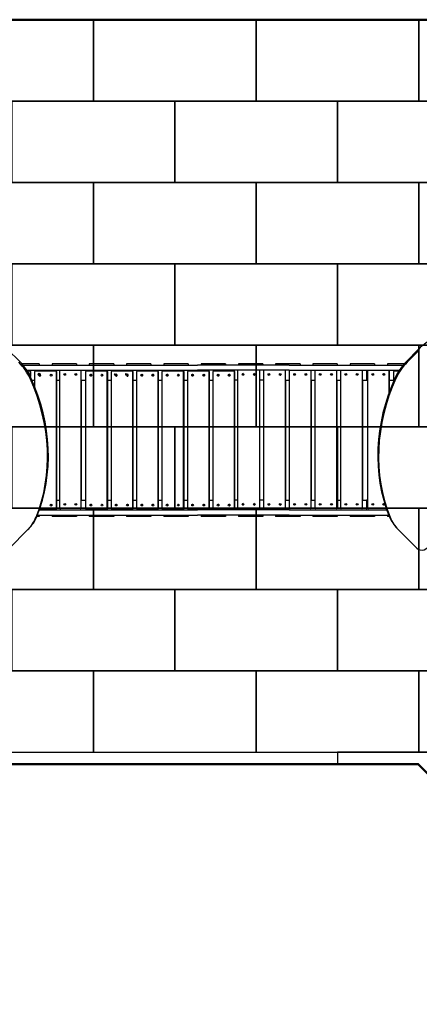
# Model space of a CAD drawing. Extents: x 52718 to 62714, y 11912 to 17960.
# Drawn here: x 56316 to 58771, y 11912 to 17960 of the extents above; entities that cross this region are included whole.
import ezdxf

# ---------------------------------------------------------------- set-up
doc = ezdxf.new("R2010")
doc.units = 0
doc.header["$MEASUREMENT"] = 0
doc.layers.get('0').update_dxf_attribs({"linetype": 'CONTINUOUS'})
doc.layers.add('PAVIM_40', color=1, linetype='CONTINUOUS')
doc.layers.add('PERIM SICUREZZA', color=255, linetype='CONTINUOUS', lineweight=50)

# ---------------------------------------------------------------- blocks, each defined once
blk = doc.blocks.new('A$C00C42DD3')
for p, q in [((-98447.1, -15473.2), (-98521.5, -15398.8)), ((-95996.6, -15398.3), (-96070.9, -15472.7)), ((-96066, -15477.7), (-95991.6, -15403.3)), ((-98327.4, -15487.2), (-98433.9, -15487.2)), ((-98427, -15495.2), (-97353.7, -15495.2)), ((-98403.1, -15527.2), (-97353.7, -15527.2)), ((-98400.5, -15531.2), (-98385.2, -15531.2)), ((-98384.2, -15531.2), (-98385.2, -15531.2)), ((-98382.2, -15534.2), (-98382.2, -15563.6)), ((-98381.2, -15534.2), (-98381.2, -15565.8)), ((-98354.3, -15628.2), (-98354.3, -15534.2)), ((-98351.3, -15531.2), (-98225.7, -15531.2)), ((-98327.4, -15487.2), (-98327.4, -15495.2)), ((-98248.4, -15487.2), (-98248.4, -15495.2)), ((-98098.4, -15487.2), (-98248.4, -15487.2)), ((-98224.6, -15531.2), (-98225.7, -15531.2)), ((-98222.7, -15534.2), (-98222.7, -16378.2)), ((-98221.6, -15534.2), (-98221.6, -16378.2)), ((-98200.6, -16373.3), (-98200.6, -15529.3)), ((-98098.4, -15487.2), (-98098.4, -15495.2)), ((-98071.6, -15529.3), (-98071.6, -16373.3)), ((-98040.2, -16378.2), (-98040.2, -15534.2)), ((-98037.3, -15531.2), (-97914.2, -15531.2)), ((-98019.4, -15487.2), (-98019.4, -15495.2)), ((-97869.4, -15487.2), (-98019.4, -15487.2)), ((-97911.2, -15531.2), (-97914.2, -15531.2)), ((-97911.2, -15534.2), (-97911.2, -16378.2)), ((-97908.2, -15534.2), (-97908.2, -16378.2)), ((-97883.9, -16378.2), (-97883.9, -15534.2)), ((-97880.9, -15531.2), (-97757.8, -15531.2)), ((-97869.4, -15487.2), (-97869.4, -15495.2)), ((-97790.4, -15487.2), (-97790.4, -15495.2)), ((-97640.4, -15487.2), (-97790.4, -15487.2)), ((-97754.9, -15531.2), (-97757.8, -15531.2)), ((-97754.9, -15534.2), (-97754.9, -16378.2)), ((-97751.9, -15534.2), (-97751.9, -16378.2)), ((-97727.5, -16378.2), (-97727.5, -15534.2)), ((-97724.6, -15531.2), (-97601.5, -15531.2)), ((-97640.4, -15487.2), (-97640.4, -15495.2)), ((-97598.5, -15531.2), (-97601.5, -15531.2)), ((-97598.6, -15534.2), (-97598.6, -16378.2)), ((-97595.6, -15534.2), (-97595.6, -16378.2)), ((-97571.2, -16378.2), (-97571.2, -15534.2)), ((-97568.3, -15531.2), (-97445.2, -15531.2)), ((-97561.4, -15487.2), (-97561.4, -15495.2)), ((-97411.4, -15487.2), (-97561.4, -15487.2)), ((-97442.2, -15531.2), (-97445.2, -15531.2)), ((-97442.3, -15534.2), (-97442.3, -16378.2)), ((-97439.3, -15534.2), (-97439.3, -16378.2)), ((-97414.9, -16378.2), (-97414.9, -15534.2)), ((-97412, -15531.2), (-97288.9, -15531.2)), ((-97411.4, -15487.2), (-97411.4, -15495.2)), ((-96790.8, -15495.2), (-97353.7, -15495.2)), ((-96790.8, -15527.2), (-97353.7, -15527.2)), ((-97332.4, -15487.2), (-97332.4, -15495.2)), ((-97182.4, -15487.2), (-97332.4, -15487.2)), ((-97285.9, -15531.2), (-97288.9, -15531.2)), ((-97285.9, -15534.2), (-97285.9, -16378.2)), ((-97283, -15534.2), (-97283, -16378.2)), ((-97258.6, -16378.2), (-97258.6, -15534.2)), ((-97255.6, -15531.2), (-97132.5, -15531.2)), ((-97182.4, -15487.2), (-97182.4, -15495.2)), ((-97129.6, -15531.2), (-97132.5, -15531.2)), ((-97129.6, -15534.2), (-97129.6, -16378.2)), ((-97126.6, -15534.2), (-97126.6, -16378.2)), ((-97106.1, -16373.3), (-97106.1, -15529.3)), ((-97103.4, -15487.2), (-97103.4, -15495.2)), ((-96953.4, -15487.2), (-97103.4, -15487.2)), ((-96974.5, -15529.3), (-96974.5, -16373.3)), ((-96973.4, -15529.3), (-96973.4, -16373.3)), ((-96953.4, -15487.2), (-96953.4, -15495.2)), ((-96946.6, -16373.3), (-96946.6, -15529.3)), ((-96724.4, -15487.2), (-96874.4, -15487.2)), ((-96874.4, -15487.2), (-96874.4, -15495.2)), ((-96815, -15529.3), (-96815, -16373.3)), ((-96790.8, -15495.2), (-96091.5, -15495.2)), ((-96790.8, -15527.2), (-96115.3, -15527.2)), ((-96789.1, -16373.3), (-96789.1, -15529.3)), ((-96724.4, -15487.2), (-96724.4, -15495.2)), ((-96657.5, -15529.3), (-96657.5, -16373.3)), ((-96645.4, -15487.2), (-96645.4, -15495.2)), ((-96495.4, -15487.2), (-96645.4, -15487.2)), ((-96631.6, -16373.3), (-96631.6, -15529.3)), ((-96500, -15529.3), (-96500, -16373.3)), ((-96495.4, -15487.2), (-96495.4, -15495.2)), ((-96474, -16373.3), (-96474, -15529.3)), ((-96416.4, -15487.2), (-96416.4, -15495.2)), ((-96266.4, -15487.2), (-96416.4, -15487.2)), ((-96342.5, -15529.3), (-96342.5, -16373.3)), ((-96316.7, -15527.2), (-96316.7, -15587.2)), ((-96316.7, -15527.2), (-96316.7, -15587.2)), ((-96307.5, -16373.3), (-96307.5, -15529.3)), ((-96266.4, -15487.2), (-96266.4, -15495.2)), ((-96187.4, -15487.2), (-96187.4, -15495.2)), ((-96084.6, -15487.2), (-96187.4, -15487.2)), ((-96179.4, -15529.3), (-96179.4, -15669.4)), ((-96176.1, -15529.3), (-96176.1, -15660)), ((-96148.2, -15590.4), (-96148.2, -15534.2)), ((-96145.3, -15531.2), (-96117.9, -15531.2)), ((-98371.5, -15587.2), (-98354.3, -15587.2)), ((-98331.1, -15553.1), (-98331.3, -15553.1)), ((-98331.1, -15553.1), (-98329.9, -15549.3)), ((-98328.4, -15556), (-98331.1, -15553.1)), ((-98329.9, -15549.3), (-98330.1, -15549.3)), ((-98329.9, -15549.3), (-98326.2, -15548.5)), ((-98221.6, -15587.2), (-98200.6, -15587.2)), ((-98069.1, -15587.2), (-98040.2, -15587.2)), ((-98068.7, -15587.2), (-98068.7, -16325.2)), ((-97908.2, -15587.2), (-97883.9, -15587.2)), ((-97865.9, -15552.2), (-97866.3, -15552.2)), ((-97864, -15555.7), (-97864.4, -15555.7)), ((-97854.8, -15556.3), (-97853.1, -15556.3)), ((-97797.5, -15552.4), (-97797.9, -15552.4)), ((-97795.7, -15548.9), (-97796, -15548.9)), ((-97786.4, -15556.3), (-97784.7, -15556.3)), ((-97751.9, -15587.2), (-97727.5, -15587.2)), ((-97595.6, -15587.2), (-97571.2, -15587.2)), ((-97439.3, -15587.2), (-97414.9, -15587.2)), ((-97283, -15587.2), (-97258.6, -15587.2)), ((-97106.1, -15587.2), (-97126.6, -15587.2)), ((-96946.6, -15587.2), (-96973.4, -15587.2)), ((-96814.1, -15587.2), (-96789.1, -15587.2)), ((-96813.9, -15587.2), (-96813.9, -16325.2)), ((-96656.6, -15587.2), (-96631.6, -15587.2)), ((-96656.4, -15587.2), (-96656.4, -16325.2)), ((-96499.1, -15587.2), (-96474, -15587.2)), ((-96498.9, -15587.2), (-96498.9, -16325.2)), ((-96341.6, -15587.2), (-96316.7, -15587.2)), ((-96341.4, -15587.2), (-96341.4, -16325.2)), ((-96316.7, -15587.2), (-96307.5, -15587.2)), ((-96176.1, -15587.2), (-96148.2, -15587.2)), ((-98221.6, -16325.2), (-98200.6, -16325.2)), ((-98069.1, -16325.2), (-98040.2, -16325.2)), ((-97908.2, -16325.2), (-97883.9, -16325.2)), ((-97751.9, -16325.2), (-97727.5, -16325.2)), ((-97595.6, -16325.2), (-97571.2, -16325.2)), ((-97439.3, -16325.2), (-97414.9, -16325.2)), ((-97283, -16325.2), (-97258.6, -16325.2)), ((-97106.1, -16325.2), (-97126.6, -16325.2)), ((-96946.6, -16325.2), (-96973.4, -16325.2)), ((-96814.1, -16325.2), (-96789.1, -16325.2)), ((-96656.6, -16325.2), (-96631.6, -16325.2)), ((-96499.1, -16325.2), (-96474, -16325.2)), ((-96341.6, -16325.2), (-96316.7, -16325.2)), ((-96307.5, -16325.2), (-96316.7, -16325.2)), ((-96316.7, -16325.2), (-96316.7, -16385.2)), ((-96316.7, -16325.2), (-96316.7, -16385.2)), ((-98326.6, -16385.2), (-97353.7, -16385.2)), ((-98225.7, -16381.2), (-98325.2, -16381.2)), ((-98225.7, -16381.2), (-98224.6, -16381.2)), ((-98198.7, -16376.1), (-98198.7, -16385.2)), ((-98198.7, -16376.1), (-98198.7, -16385.2)), ((-98074.6, -16376.3), (-98197.7, -16376.3)), ((-98074.6, -16376.3), (-98072, -16376.3)), ((-97914.2, -16381.2), (-98037.3, -16381.2)), ((-97914.2, -16381.2), (-97911.2, -16381.2)), ((-97757.8, -16381.2), (-97880.9, -16381.2)), ((-97757.8, -16381.2), (-97754.9, -16381.2)), ((-97601.5, -16381.2), (-97724.6, -16381.2)), ((-97601.5, -16381.2), (-97598.5, -16381.2)), ((-97445.2, -16381.2), (-97568.3, -16381.2)), ((-97445.2, -16381.2), (-97442.2, -16381.2)), ((-97288.9, -16381.2), (-97412, -16381.2)), ((-96790.8, -16385.2), (-97353.7, -16385.2)), ((-97288.9, -16381.2), (-97285.9, -16381.2)), ((-97132.5, -16381.2), (-97255.6, -16381.2)), ((-97132.5, -16381.2), (-97129.6, -16381.2)), ((-96977.5, -16376.3), (-97103.1, -16376.3)), ((-96977.5, -16376.3), (-96976.4, -16376.3)), ((-96818, -16376.3), (-96943.6, -16376.3)), ((-96818, -16376.3), (-96817.1, -16376.3)), ((-96790.8, -16385.2), (-96191.3, -16385.2)), ((-96660.5, -16376.3), (-96786.1, -16376.3)), ((-96660.5, -16376.3), (-96659.6, -16376.3)), ((-96503, -16376.3), (-96628.6, -16376.3)), ((-96503, -16376.3), (-96502.1, -16376.3)), ((-96345.4, -16376.3), (-96471.1, -16376.3)), ((-96345.4, -16376.3), (-96344.6, -16376.3)), ((-96194.4, -16376.3), (-96304.6, -16376.3)), ((-98327.4, -16425.2), (-98341.8, -16425.2)), ((-98338.6, -16417.2), (-97353.7, -16417.2)), ((-98327.4, -16417.2), (-98327.4, -16425.2)), ((-98248.4, -16417.2), (-98248.4, -16425.2)), ((-98098.4, -16425.2), (-98248.4, -16425.2)), ((-98098.4, -16417.2), (-98098.4, -16425.2)), ((-98019.4, -16417.2), (-98019.4, -16425.2)), ((-97869.4, -16425.2), (-98019.4, -16425.2)), ((-97869.4, -16417.2), (-97869.4, -16425.2)), ((-97790.4, -16417.2), (-97790.4, -16425.2)), ((-97640.4, -16425.2), (-97790.4, -16425.2)), ((-97640.4, -16417.2), (-97640.4, -16425.2)), ((-97561.4, -16417.2), (-97561.4, -16425.2)), ((-97411.4, -16425.2), (-97561.4, -16425.2)), ((-97411.4, -16417.2), (-97411.4, -16425.2)), ((-96790.8, -16417.2), (-97353.7, -16417.2)), ((-97332.4, -16417.2), (-97332.4, -16425.2)), ((-97182.4, -16425.2), (-97332.4, -16425.2)), ((-97182.4, -16417.2), (-97182.4, -16425.2)), ((-97103.4, -16417.2), (-97103.4, -16425.2)), ((-96953.4, -16425.2), (-97103.4, -16425.2)), ((-96953.4, -16417.2), (-96953.4, -16425.2)), ((-96874.4, -16417.2), (-96874.4, -16425.2)), ((-96724.4, -16425.2), (-96874.4, -16425.2)), ((-96790.8, -16417.2), (-96179.2, -16417.2)), ((-96724.4, -16417.2), (-96724.4, -16425.2)), ((-96645.4, -16417.2), (-96645.4, -16425.2)), ((-96495.4, -16425.2), (-96645.4, -16425.2)), ((-96495.4, -16417.2), (-96495.4, -16425.2)), ((-96416.4, -16417.2), (-96416.4, -16425.2)), ((-96266.4, -16425.2), (-96416.4, -16425.2)), ((-96266.4, -16417.2), (-96266.4, -16425.2)), ((-96187.4, -16417.2), (-96187.4, -16425.2)), ((-96176, -16425.2), (-96187.4, -16425.2)), ((-98396.8, -16505.8), (-98511.9, -16620.9)), ((-98396.8, -16505.8), (-98391.9, -16500.9)), ((-96126.2, -16500.4), (-96121.2, -16505.3)), ((-96006.2, -16620.4), (-96121.2, -16505.3))]:
    blk.add_line(p, q)
at = {"flags": 128}
for points in [[(-97158.4, -15562.4), (-97158.9, -15562.2), (-97159.5, -15562), (-97159.9, -15561.7), (-97160.4, -15561.3), (-97160.8, -15560.9), (-97161.2, -15560.5), (-97161.5, -15560), (-97161.8, -15559.4), (-97162, -15558.9), (-97162.1, -15558.3), (-97162.2, -15557.7), (-97162.2, -15557.2), (-97162.2, -15556.6), (-97162.1, -15556), (-97162, -15555.4), (-97161.8, -15554.9), (-97161.5, -15554.3), (-97161.2, -15553.9), (-97160.8, -15553.4), (-97160.4, -15553), (-97159.9, -15552.7), (-97159.5, -15552.3), (-97158.9, -15552.1), (-97158.4, -15551.9)], [(-97157.8, -15552.1), (-97158.3, -15552.3), (-97158.8, -15552.6), (-97159.2, -15552.9), (-97159.6, -15553.3), (-97159.9, -15553.7), (-97160.3, -15554.1), (-97160.5, -15554.6), (-97160.8, -15555.1), (-97160.9, -15555.6), (-97161.1, -15556.1), (-97161.1, -15556.6), (-97161.2, -15557.2), (-97161.1, -15557.7), (-97161.1, -15558.2), (-97160.9, -15558.7), (-97160.8, -15559.3), (-97160.5, -15559.8), (-97160.3, -15560.2), (-97159.9, -15560.7), (-97159.6, -15561), (-97159.2, -15561.4), (-97158.8, -15561.7), (-97158.3, -15562), (-97157.8, -15562.2)], [(-97074.7, -15557.7), (-97074.7, -15557.4), (-97074.7, -15557), (-97074.7, -15556.7), (-97074.7, -15556.3), (-97074.6, -15555.9), (-97074.5, -15555.6), (-97074.4, -15555.2), (-97074.3, -15554.9), (-97074.1, -15554.6), (-97073.9, -15554.2), (-97073.7, -15553.9), (-97073.5, -15553.6), (-97073.3, -15553.4), (-97073, -15553.1), (-97072.7, -15552.9), (-97072.5, -15552.7), (-97072.2, -15552.5), (-97071.8, -15552.3), (-97071.5, -15552.1), (-97071.2, -15552), (-97070.8, -15551.9), (-97070.5, -15551.8), (-97070.1, -15551.7), (-97069.7, -15551.7)], [(-97069.7, -15551.7), (-97070.1, -15551.8), (-97070.4, -15551.9), (-97070.8, -15552), (-97071.1, -15552.1), (-97071.4, -15552.3), (-97071.7, -15552.4), (-97072, -15552.6), (-97072.3, -15552.8), (-97072.5, -15553), (-97072.8, -15553.3), (-97073, -15553.5), (-97073.2, -15553.8), (-97073.4, -15554.1), (-97073.6, -15554.4), (-97073.8, -15554.7), (-97073.9, -15555), (-97074, -15555.3), (-97074.1, -15555.7), (-97074.2, -15556), (-97074.3, -15556.3), (-97074.3, -15556.7), (-97074.4, -15557), (-97074.4, -15557.4), (-97074.3, -15557.7)], [(-97005.3, -15557.7), (-97005.4, -15557.3), (-97005.4, -15556.9), (-97005.3, -15556.6), (-97005.3, -15556.2), (-97005.2, -15555.8), (-97005.1, -15555.4), (-97005, -15555.1), (-97004.8, -15554.7), (-97004.6, -15554.4), (-97004.4, -15554.1), (-97004.2, -15553.8), (-97004, -15553.5), (-97003.7, -15553.2), (-97003.4, -15553), (-97003.1, -15552.7), (-97002.8, -15552.5), (-97002.5, -15552.3), (-97002.2, -15552.1), (-97001.8, -15552), (-97001.4, -15551.9), (-97001.1, -15551.8), (-97000.7, -15551.7), (-97000.3, -15551.7), (-97000, -15551.7)], [(-97000, -15551.7), (-97000.3, -15551.7), (-97000.7, -15551.8), (-97001, -15551.9), (-97001.4, -15552), (-97001.7, -15552.1), (-97002.1, -15552.3), (-97002.4, -15552.5), (-97002.7, -15552.7), (-97003, -15552.9), (-97003.2, -15553.1), (-97003.5, -15553.4), (-97003.7, -15553.6), (-97003.9, -15553.9), (-97004.1, -15554.2), (-97004.3, -15554.6), (-97004.5, -15554.9), (-97004.6, -15555.2), (-97004.7, -15555.6), (-97004.8, -15555.9), (-97004.9, -15556.3), (-97004.9, -15556.7), (-97005, -15557), (-97005, -15557.4), (-97004.9, -15557.7)], [(-96915.9, -15557.6), (-96915.9, -15557.3), (-96915.9, -15556.9), (-96915.9, -15556.5), (-96915.8, -15556.1), (-96915.7, -15555.7), (-96915.6, -15555.4), (-96915.5, -15555), (-96915.3, -15554.6), (-96915.1, -15554.3), (-96914.9, -15554), (-96914.7, -15553.6), (-96914.4, -15553.4), (-96914.1, -15553.1), (-96913.9, -15552.8), (-96913.5, -15552.6), (-96913.2, -15552.4), (-96912.9, -15552.2), (-96912.5, -15552.1), (-96912.1, -15551.9), (-96911.8, -15551.8), (-96911.4, -15551.7), (-96911, -15551.7), (-96910.6, -15551.7), (-96910.2, -15551.7)], [(-96910.3, -15551.7), (-96910.6, -15551.7), (-96911, -15551.7), (-96911.4, -15551.8), (-96911.7, -15551.9), (-96912.1, -15552), (-96912.4, -15552.2), (-96912.8, -15552.4), (-96913.1, -15552.6), (-96913.4, -15552.8), (-96913.7, -15553), (-96913.9, -15553.3), (-96914.2, -15553.5), (-96914.4, -15553.8), (-96914.6, -15554.1), (-96914.8, -15554.4), (-96915, -15554.8), (-96915.2, -15555.1), (-96915.3, -15555.5), (-96915.4, -15555.9), (-96915.5, -15556.2), (-96915.5, -15556.6), (-96915.5, -15557), (-96915.5, -15557.3), (-96915.5, -15557.7)], [(-97158.4, -16360.4), (-97158.9, -16360.2), (-97159.5, -16360), (-97159.9, -16359.7), (-97160.4, -16359.3), (-97160.8, -16358.9), (-97161.2, -16358.5), (-97161.5, -16358), (-97161.8, -16357.4), (-97162, -16356.9), (-97162.1, -16356.3), (-97162.2, -16355.7), (-97162.2, -16355.2), (-97162.2, -16354.6), (-97162.1, -16354), (-97162, -16353.4), (-97161.8, -16352.9), (-97161.5, -16352.3), (-97161.2, -16351.9), (-97160.8, -16351.4), (-97160.4, -16351), (-97159.9, -16350.7), (-97159.5, -16350.3), (-97158.9, -16350.1), (-97158.4, -16349.9)], [(-97157.8, -16350.1), (-97158.3, -16350.3), (-97158.8, -16350.6), (-97159.2, -16350.9), (-97159.6, -16351.3), (-97159.9, -16351.7), (-97160.3, -16352.1), (-97160.5, -16352.6), (-97160.8, -16353.1), (-97160.9, -16353.6), (-97161.1, -16354.1), (-97161.1, -16354.6), (-97161.2, -16355.2), (-97161.1, -16355.7), (-97161.1, -16356.2), (-97160.9, -16356.7), (-97160.8, -16357.3), (-97160.5, -16357.8), (-97160.3, -16358.2), (-97159.9, -16358.7), (-97159.6, -16359), (-97159.2, -16359.4), (-97158.8, -16359.7), (-97158.3, -16360), (-97157.8, -16360.2)], [(-97074.7, -16355.7), (-97074.7, -16355.4), (-97074.7, -16355), (-97074.7, -16354.7), (-97074.7, -16354.3), (-97074.6, -16353.9), (-97074.5, -16353.6), (-97074.4, -16353.2), (-97074.3, -16352.9), (-97074.1, -16352.6), (-97073.9, -16352.2), (-97073.7, -16351.9), (-97073.5, -16351.6), (-97073.3, -16351.4), (-97073, -16351.1), (-97072.7, -16350.9), (-97072.5, -16350.7), (-97072.2, -16350.5), (-97071.8, -16350.3), (-97071.5, -16350.1), (-97071.2, -16350), (-97070.8, -16349.9), (-97070.5, -16349.8), (-97070.1, -16349.7), (-97069.7, -16349.7)], [(-97069.7, -16349.7), (-97070.1, -16349.8), (-97070.4, -16349.9), (-97070.8, -16350), (-97071.1, -16350.1), (-97071.4, -16350.3), (-97071.7, -16350.4), (-97072, -16350.6), (-97072.3, -16350.8), (-97072.5, -16351), (-97072.8, -16351.3), (-97073, -16351.5), (-97073.2, -16351.8), (-97073.4, -16352.1), (-97073.6, -16352.4), (-97073.8, -16352.7), (-97073.9, -16353), (-97074, -16353.3), (-97074.1, -16353.7), (-97074.2, -16354), (-97074.3, -16354.3), (-97074.3, -16354.7), (-97074.4, -16355), (-97074.4, -16355.4), (-97074.3, -16355.7)], [(-97005.3, -16355.7), (-97005.4, -16355.3), (-97005.4, -16354.9), (-97005.3, -16354.6), (-97005.3, -16354.2), (-97005.2, -16353.8), (-97005.1, -16353.4), (-97005, -16353.1), (-97004.8, -16352.7), (-97004.6, -16352.4), (-97004.4, -16352.1), (-97004.2, -16351.8), (-97004, -16351.5), (-97003.7, -16351.2), (-97003.4, -16351), (-97003.1, -16350.7), (-97002.8, -16350.5), (-97002.5, -16350.3), (-97002.2, -16350.1), (-97001.8, -16350), (-97001.4, -16349.9), (-97001.1, -16349.8), (-97000.7, -16349.7), (-97000.3, -16349.7), (-97000, -16349.7)], [(-97000, -16349.7), (-97000.3, -16349.7), (-97000.7, -16349.8), (-97001, -16349.9), (-97001.4, -16350), (-97001.7, -16350.1), (-97002.1, -16350.3), (-97002.4, -16350.5), (-97002.7, -16350.7), (-97003, -16350.9), (-97003.2, -16351.1), (-97003.5, -16351.4), (-97003.7, -16351.6), (-97003.9, -16351.9), (-97004.1, -16352.2), (-97004.3, -16352.6), (-97004.5, -16352.9), (-97004.6, -16353.2), (-97004.7, -16353.6), (-97004.8, -16353.9), (-97004.9, -16354.3), (-97004.9, -16354.7), (-97005, -16355), (-97005, -16355.4), (-97004.9, -16355.7)], [(-96915.9, -16355.6), (-96915.9, -16355.3), (-96915.9, -16354.9), (-96915.9, -16354.5), (-96915.8, -16354.1), (-96915.7, -16353.7), (-96915.6, -16353.4), (-96915.5, -16353), (-96915.3, -16352.6), (-96915.1, -16352.3), (-96914.9, -16352), (-96914.7, -16351.6), (-96914.4, -16351.4), (-96914.1, -16351.1), (-96913.9, -16350.8), (-96913.5, -16350.6), (-96913.2, -16350.4), (-96912.9, -16350.2), (-96912.5, -16350.1), (-96912.1, -16349.9), (-96911.8, -16349.8), (-96911.4, -16349.7), (-96911, -16349.7), (-96910.6, -16349.7), (-96910.2, -16349.7)], [(-96910.3, -16349.7), (-96910.6, -16349.7), (-96911, -16349.7), (-96911.4, -16349.8), (-96911.7, -16349.9), (-96912.1, -16350), (-96912.4, -16350.2), (-96912.8, -16350.4), (-96913.1, -16350.6), (-96913.4, -16350.8), (-96913.7, -16351), (-96913.9, -16351.3), (-96914.2, -16351.5), (-96914.4, -16351.8), (-96914.6, -16352.1), (-96914.8, -16352.4), (-96915, -16352.8), (-96915.2, -16353.1), (-96915.3, -16353.5), (-96915.4, -16353.9), (-96915.5, -16354.2), (-96915.5, -16354.6), (-96915.5, -16355), (-96915.5, -16355.3), (-96915.5, -16355.7)]]:
    blk.add_lwpolyline(points, dxfattribs=at)
for centre, major_axis, ratio, start_param, end_param in [((-95812.9, -15582.1), (-212.1, -212.1), 0.866025, 4.303281, 4.712389), ((-98635.8, -15661.9), (212.1, -212.1), 0.866025, 1.161688, 1.570796), ((-98630.8, -15656.9), (-212.1, 212.1), 0.866025, 4.303281, 4.712389), ((-95887.2, -15656.4), (-212.1, -212.1), 0.866025, 4.712389, 5.121497), ((-95882.3, -15661.4), (212.1, 212.1), 0.866025, 1.570796, 1.979904), ((-98385.2, -15534.2), (0, 3), 0.997175, 4.712389, 6.283185), ((-98384.2, -15534.2), (0, 3), 0.997175, 4.712389, 6.283185), ((-98351.3, -15534.2), (0, 3), 0.997175, 0, 1.570796), ((-98225.7, -15534.2), (0, 3), 0.997175, 4.712389, 6.283185), ((-98224.6, -15534.2), (0, 3), 0.997175, 4.712389, 6.283185), ((-98197.7, -15529.3), (0, 3), 0.977017, 0.792336, 1.570796), ((-98074.6, -15529.3), (0, -3), 0.977017, 1.570796, 2.349256), ((-98037.3, -15534.2), (0, 3), 0.977017, 0, 1.570796), ((-97914.2, -15534.2), (0, 3), 0.977017, 4.712389, 6.283185), ((-97911.2, -15534.2), (0, 3), 0.977017, 4.712389, 6.283185), ((-97880.9, -15534.2), (0, 3), 0.977017, 0, 1.570796), ((-97757.8, -15534.2), (0, 3), 0.977017, 4.712389, 6.283185), ((-97754.9, -15534.2), (0, 3), 0.977017, 4.712389, 6.283185), ((-97724.6, -15534.2), (0, 3), 0.977017, 0, 1.570796), ((-97601.5, -15534.2), (0, 3), 0.977017, 4.712389, 6.283185), ((-97598.5, -15534.2), (0, 3), 0.977017, 4.712389, 6.283185), ((-97568.3, -15534.2), (0, 3), 0.977017, 0, 1.570796), ((-97445.2, -15534.2), (0, 3), 0.977017, 4.712389, 6.283185), ((-97442.2, -15534.2), (0, 3), 0.977017, 4.712389, 6.283185), ((-97412, -15534.2), (0, 3), 0.977017, 0, 1.570796), ((-97288.9, -15534.2), (0, 3), 0.977017, 4.712389, 6.283185), ((-97285.9, -15534.2), (0, 3), 0.977017, 4.712389, 6.283185), ((-97255.6, -15534.2), (0, 3), 0.977017, 0, 1.570796), ((-97132.5, -15534.2), (0, 3), 0.977017, 4.712389, 6.283185), ((-97129.6, -15534.2), (0, 3), 0.977017, 4.712389, 6.283185), ((-97103.1, -15529.3), (0, 3), 0.996938, 0, 1.570796), ((-96977.5, -15529.3), (0, 3), 0.996938, 4.712389, 6.283185), ((-96976.4, -15529.3), (0, 3), 0.996938, 4.712389, 6.283185), ((-96943.6, -15529.3), (0, 3), 0.996938, 0, 1.570796), ((-96818, -15529.3), (0, 3), 0.996938, 4.712389, 6.283185), ((-96816.9, -15529.3), (0, 3), 0.996938, 5.490849, 6.283185), ((-96786.1, -15529.3), (0, 3), 0.996938, 0.792336, 1.570796), ((-96660.5, -15529.3), (0, -3), 0.996938, 1.570796, 2.349256), ((-96628.6, -15529.3), (0, 3), 0.996938, 0.792336, 1.570796), ((-96503, -15529.3), (0, -3), 0.996938, 1.570796, 2.349256), ((-96471.1, -15529.3), (0, 3), 0.996938, 0.792336, 1.570796), ((-96345.4, -15529.3), (0, -3), 0.996938, 1.570796, 2.349256), ((-96304.6, -15529.3), (0, 3), 0.970375, 0.792336, 1.570796), ((-96182.4, -15529.3), (0, -3), 0.970375, 1.570796, 2.349256), ((-96179, -15529.3), (0, 3), 0.970375, 4.712389, 5.490849), ((-96145.3, -15534.2), (0, 3), 0.974821, 0, 1.570796), ((-99360.9, -15903.1), (820.2, -820.2), 0.866025, 0.35017, 1.161688), ((-99355.9, -15898.2), (820.2, -820.2), 0.866025, 0.35017, 1.161688), ((-98330.3, -15551.2), (1.78, 5.64), 0.072071, 1.248765, 1.93843), ((-98329.6, -15554.6), (-4, 4.36), 0.055729, 1.174817, 1.864481), ((-98327.8, -15548.9), (5.78, 1.28), 0.016342, 1.299826, 1.989491), ((-98323.4, -15557.2), (0, -5.5), 0.997175, 4.995867, 8.891086), ((-98326.3, -15555.6), (-5.78, -1.28), 0.016342, 4.441419, 5.131084), ((-98322.3, -15557.2), (0, -5.5), 0.997175, 5.025812, 6.187172), ((-98322.3, -15557.2), (0, -5.5), 0.997175, 5.025812, 6.187172), ((-98322, -15557.2), (0, -5.5), 0.997175, 5.027879, 6.152711), ((-98324.5, -15549.9), (4, -4.36), 0.055729, 4.316409, 5.006074), ((-98323.7, -15553.3), (-1.78, -5.64), 0.072071, 4.390358, 5.080022), ((-98325.4, -15552.3), (0, -5), 0.99714, 0.994461, 1.512678), ((-98324.1, -15552.3), (0, -4), 0.99714, 0.859339, 0.888531), ((-98252.5, -15557.2), (0, 5.5), 0.997175, 0.096014, 3.045579), ((-98252.5, -15557.2), (0, -5.5), 0.997175, 3.237606, 6.187172), ((-98252.1, -15557.2), (0, 5.5), 0.997175, 0.130474, 3.011119), ((-98163.2, -15557.2), (0, 5.5), 0.977017, 0.325183, 1.628703), ((-98162.2, -15557.2), (0, -5.5), 0.977017, 3.684595, 4.678826), ((-98094.9, -15557.2), (0, 5.5), 0.977017, 0.325183, 1.628703), ((-98093.8, -15557.2), (0, -5.5), 0.977017, 3.684595, 4.678826), ((-98006.9, -15557.2), (0, 5.5), 0.977017, 0.281374, 2.860219), ((-98006.9, -15557.2), (0, -5.5), 0.977017, 3.422967, 6.001811), ((-98005.9, -15557.2), (0, 5.5), 0.977017, 0.386389, 2.755204), ((-97938.5, -15557.2), (0, 5.5), 0.977017, 0.281374, 2.860219), ((-97938.5, -15557.2), (0, -5.5), 0.977017, 3.422967, 6.001811), ((-97937.5, -15557.2), (0, 5.5), 0.977017, 0.386389, 2.755204), ((-97864.1, -15550.5), (3.08, 5.05), 0.18311, 1.337192, 2.026857), ((-97864.1, -15554), (-2.94, 5.14), 0.186058, 1.1199, 1.809564), ((-97861.2, -15555.7), (-5.92, 0.08), 0.002948, 1.011176, 1.700841), ((-97861.1, -15548.8), (5.92, -0.08), 0.002948, 4.152769, 4.842433), ((-97858.3, -15554), (-3.08, -5.05), 0.18311, 4.478785, 5.16845), ((-97858.2, -15550.6), (2.94, -5.14), 0.186058, 4.261493, 4.951157), ((-97853.6, -15557.2), (0, 5.5), 0.977017, 1.527391, 6.867243), ((-97861.6, -15552.3), (0, -6.6), 0.977017, 0.508703, 1.602747), ((-97850.6, -15557.2), (0, 5.5), 0.977017, 0.281374, 2.860219), ((-97850.6, -15557.2), (0, -5.5), 0.977017, 3.422967, 6.001811), ((-97849.5, -15557.2), (0, 5.5), 0.977017, 0.386389, 2.755204), ((-97853.1, -15552.3), (0, -4), 0.977017, 0, 1.205975), ((-97795.8, -15550.6), (2.85, 5.18), 0.187779, 1.328849, 2.018514), ((-97795.7, -15554.1), (-3.17, 5), 0.181251, 1.111643, 1.801307), ((-97792.9, -15548.8), (5.91, 0.18), 0.006528, 1.440674, 2.130339), ((-97792.7, -15555.7), (-5.91, -0.18), 0.006528, 4.582267, 5.271931), ((-97789.9, -15550.4), (3.17, -5), 0.181251, 4.253235, 4.9429), ((-97789.8, -15553.9), (-2.85, -5.18), 0.187779, 4.470442, 5.160106), ((-97785.2, -15557.2), (0, 5.5), 0.977017, 1.527391, 6.867243), ((-97793.2, -15552.3), (0, -6.6), 0.977017, 0.508703, 1.602747), ((-97782.2, -15557.2), (0, 5.5), 0.977017, 0.281374, 2.860219), ((-97782.2, -15557.2), (0, -5.5), 0.977017, 3.422967, 6.001811), ((-97781.1, -15557.2), (0, 5.5), 0.977017, 0.386389, 2.755204), ((-97784.7, -15552.3), (0, -4), 0.977017, 0, 1.205975), ((-97694.3, -15557.2), (0, 5.5), 0.977017, 0.281374, 2.860219), ((-97694.3, -15557.2), (0, -5.5), 0.977017, 3.422967, 6.001811), ((-97693.2, -15557.2), (0, 5.5), 0.977017, 0.386389, 2.755204), ((-97625.9, -15557.2), (0, 5.5), 0.977017, 0.281374, 2.860219), ((-97625.9, -15557.2), (0, -5.5), 0.977017, 3.422967, 6.001811), ((-97624.8, -15557.2), (0, 5.5), 0.977017, 0.386389, 2.755204), ((-97538, -15557.2), (0, 5.5), 0.977017, 0.281374, 2.860219), ((-97538, -15557.2), (0, -5.5), 0.977017, 3.422967, 6.001811), ((-97536.9, -15557.2), (0, 5.5), 0.977017, 0.386389, 2.755204), ((-97469.6, -15557.2), (0, 5.5), 0.977017, 0.281374, 2.860219), ((-97469.6, -15557.2), (0, -5.5), 0.977017, 3.422967, 6.001811), ((-97468.5, -15557.2), (0, 5.5), 0.977017, 0.386389, 2.755204), ((-97381.6, -15557.2), (0, 5.5), 0.977017, 0.281374, 2.860219), ((-97381.6, -15557.2), (0, -5.5), 0.977017, 3.422967, 6.001811), ((-97380.6, -15557.2), (0, 5.5), 0.977017, 0.386389, 2.755204), ((-97313.2, -15557.2), (0, 5.5), 0.977017, 0.281374, 2.860219), ((-97313.2, -15557.2), (0, -5.5), 0.977017, 3.422967, 6.001811), ((-97312.2, -15557.2), (0, 5.5), 0.977017, 0.386389, 2.755204), ((-97225.3, -15557.2), (0, 5.5), 0.977017, 0.281374, 2.860219), ((-97225.3, -15557.2), (0, -5.5), 0.977017, 3.422967, 6.001811), ((-97224.2, -15557.2), (0, 5.5), 0.977017, 0.386389, 2.755204), ((-97156.9, -15557.2), (0, 5.5), 0.977017, 0.281374, 2.860219), ((-97074.1, -15552.3), (0, 5.5), 0.996938, 0.099988, 3.041604), ((-97004.3, -15552.3), (0, 5.5), 0.996938, 0.099988, 3.041604), ((-96914.6, -15552.3), (0, -5.5), 0.996938, 6.07094, 6.183197), ((-96840.7, -15557.2), (0, 5.5), 0.996938, 6.236007, 7.941937), ((-96844.8, -15552.3), (0, -5.5), 0.996938, 6.07094, 6.183197), ((-96840.3, -15557.2), (0, 5.5), 0.996938, 0.035658, 1.665429), ((-96751, -15557.2), (0, 5.5), 0.996938, 0.31763, 1.631093), ((-96750.6, -15557.2), (0, 5.5), 0.996938, 0.392379, 1.605087), ((-96681.2, -15557.2), (0, 5.5), 0.996938, 0.31763, 1.631093), ((-96680.8, -15557.2), (0, 5.5), 0.996938, 0.392379, 1.605087), ((-96591.5, -15557.2), (0, 5.5), 0.996938, 0.7582, 1.406414), ((-96591.1, -15557.2), (0, -5.5), 0.996938, 4.038443, 4.443517), ((-96521.7, -15557.2), (0, 5.5), 0.996938, 0.7582, 1.406414), ((-96521.3, -15557.2), (0, -5.5), 0.996938, 4.038443, 4.443517), ((-95162.1, -15897.7), (-820.2, -820.2), 0.866025, 5.121497, 5.933015), ((-95157.2, -15902.6), (-820.2, -820.2), 0.866025, 5.121497, 5.933015), ((-96268.9, -15557.2), (0, 5.5), 0.974821, 0.640849, 1.484011), ((-96206.1, -15552.3), (0, 5.5), 0.970375, 0.32244, 2.819153), ((-96200.7, -15557.2), (0, 5.5), 0.974821, 0.723303, 1.431768), ((-98252.5, -16355.2), (0, 5.5), 0.997175, 0.096014, 3.045579), ((-98252.5, -16355.2), (0, -5.5), 0.997175, 3.237606, 6.187172), ((-98252.1, -16355.2), (0, 5.5), 0.997175, 0.130474, 3.011119), ((-98225.7, -16378.2), (0, -3), 0.997175, 0, 1.570796), ((-98224.6, -16378.2), (0, -3), 0.997175, 0, 1.570796), ((-98197.7, -16373.3), (0, -3), 0.977017, 4.712389, 6.283185), ((-98163.2, -16355.2), (0, 5.5), 0.977017, 0.325183, 1.628703), ((-98162.2, -16355.2), (0, -5.5), 0.977017, 3.684595, 4.678826), ((-98094.9, -16355.2), (0, 5.5), 0.977017, 0.325183, 1.628703), ((-98093.8, -16355.2), (0, -5.5), 0.977017, 3.684595, 4.678826), ((-98074.6, -16373.3), (0, -3), 0.977017, 0, 1.570796), ((-98037.3, -16378.2), (0, -3), 0.977017, 4.712389, 6.283185), ((-98006.9, -16355.2), (0, -5.5), 0.977017, 3.422967, 6.001811), ((-98006.9, -16355.2), (0, 5.5), 0.977017, 0.281374, 2.860219), ((-98005.9, -16355.2), (0, 5.5), 0.977017, 0.386389, 2.755204), ((-97938.5, -16355.2), (0, -5.5), 0.977017, 3.422967, 6.001811), ((-97938.5, -16355.2), (0, 5.5), 0.977017, 0.281374, 2.860219), ((-97937.5, -16355.2), (0, 5.5), 0.977017, 0.386389, 2.755204), ((-97914.2, -16378.2), (0, -3), 0.977017, 0, 1.570796), ((-97911.2, -16378.2), (0, -3), 0.977017, 0, 1.570796), ((-97880.9, -16378.2), (0, -3), 0.977017, 4.712389, 6.283185), ((-97850.6, -16355.2), (0, -5.5), 0.977017, 3.422967, 6.001811), ((-97850.6, -16355.2), (0, 5.5), 0.977017, 0.281374, 2.860219), ((-97849.5, -16355.2), (0, 5.5), 0.977017, 0.386389, 2.755204), ((-97782.2, -16355.2), (0, -5.5), 0.977017, 3.422967, 6.001811), ((-97782.2, -16355.2), (0, 5.5), 0.977017, 0.281374, 2.860219), ((-97781.1, -16355.2), (0, 5.5), 0.977017, 0.386389, 2.755204), ((-97757.8, -16378.2), (0, -3), 0.977017, 0, 1.570796), ((-97754.9, -16378.2), (0, -3), 0.977017, 0, 1.570796), ((-97724.6, -16378.2), (0, -3), 0.977017, 4.712389, 6.283185), ((-97694.3, -16355.2), (0, -5.5), 0.977017, 3.422967, 6.001811), ((-97694.3, -16355.2), (0, 5.5), 0.977017, 0.281374, 2.860219), ((-97693.2, -16355.2), (0, 5.5), 0.977017, 0.386389, 2.755204), ((-97625.9, -16355.2), (0, -5.5), 0.977017, 3.422967, 6.001811), ((-97625.9, -16355.2), (0, 5.5), 0.977017, 0.281374, 2.860219), ((-97624.8, -16355.2), (0, 5.5), 0.977017, 0.386389, 2.755204), ((-97601.5, -16378.2), (0, -3), 0.977017, 0, 1.570796), ((-97598.5, -16378.2), (0, -3), 0.977017, 0, 1.570796), ((-97568.3, -16378.2), (0, -3), 0.977017, 4.712389, 6.283185), ((-97538, -16355.2), (0, -5.5), 0.977017, 3.422967, 6.001811), ((-97538, -16355.2), (0, 5.5), 0.977017, 0.281374, 2.860219), ((-97536.9, -16355.2), (0, 5.5), 0.977017, 0.386389, 2.755204), ((-97469.6, -16355.2), (0, -5.5), 0.977017, 3.422967, 6.001811), ((-97469.6, -16355.2), (0, 5.5), 0.977017, 0.281374, 2.860219), ((-97468.5, -16355.2), (0, 5.5), 0.977017, 0.386389, 2.755204), ((-97445.2, -16378.2), (0, -3), 0.977017, 0, 1.570796), ((-97442.2, -16378.2), (0, -3), 0.977017, 0, 1.570796), ((-97412, -16378.2), (0, -3), 0.977017, 4.712389, 6.283185), ((-97381.6, -16355.2), (0, -5.5), 0.977017, 3.422967, 6.001811), ((-97381.6, -16355.2), (0, 5.5), 0.977017, 0.281374, 2.860219), ((-97380.6, -16355.2), (0, 5.5), 0.977017, 0.386389, 2.755204), ((-97313.2, -16355.2), (0, -5.5), 0.977017, 3.422967, 6.001811), ((-97313.2, -16355.2), (0, 5.5), 0.977017, 0.281374, 2.860219), ((-97312.2, -16355.2), (0, 5.5), 0.977017, 0.386389, 2.755204), ((-97288.9, -16378.2), (0, -3), 0.977017, 0, 1.570796), ((-97285.9, -16378.2), (0, -3), 0.977017, 0, 1.570796), ((-97255.6, -16378.2), (0, -3), 0.977017, 4.712389, 6.283185), ((-97225.3, -16355.2), (0, -5.5), 0.977017, 3.422967, 6.001811), ((-97225.3, -16355.2), (0, 5.5), 0.977017, 0.281374, 2.860219), ((-97224.2, -16355.2), (0, 5.5), 0.977017, 0.386389, 2.755204), ((-97156.9, -16355.2), (0, 5.5), 0.977017, 0.281374, 2.860219), ((-97132.5, -16378.2), (0, -3), 0.977017, 0, 1.570796), ((-97129.6, -16378.2), (0, -3), 0.977017, 0, 1.570796), ((-97103.1, -16373.3), (0, -3), 0.996938, 4.712389, 6.283185), ((-97074.1, -16350.3), (0, 5.5), 0.996938, 0.099988, 3.041604), ((-97004.3, -16350.3), (0, 5.5), 0.996938, 0.099988, 3.041604), ((-96977.5, -16373.3), (0, -3), 0.996938, 0, 1.570796), ((-96976.4, -16373.3), (0, -3), 0.996938, 0, 1.570796), ((-96943.6, -16373.3), (0, -3), 0.996938, 4.712389, 6.283185), ((-96914.6, -16350.3), (0, -5.5), 0.996938, 6.07094, 6.183197), ((-96840.7, -16355.2), (0, 5.5), 0.996938, 6.236007, 7.941937), ((-96844.8, -16350.3), (0, -5.5), 0.996938, 6.07094, 6.183197), ((-96840.3, -16355.2), (0, 5.5), 0.996938, 0.035658, 1.665429), ((-96818, -16373.3), (0, -3), 0.996938, 0, 1.570796), ((-96786.1, -16373.3), (0, -3), 0.996938, 4.712389, 6.283185), ((-96751, -16355.2), (0, 5.5), 0.996938, 0.31763, 1.631093), ((-96750.6, -16355.2), (0, 5.5), 0.996938, 0.392379, 1.605087), ((-96681.2, -16355.2), (0, 5.5), 0.996938, 0.31763, 1.631093), ((-96680.8, -16355.2), (0, 5.5), 0.996938, 0.392379, 1.605087), ((-96660.5, -16373.3), (0, -3), 0.996938, 0, 1.570796), ((-96628.6, -16373.3), (0, -3), 0.996938, 4.712389, 6.283185), ((-96591.5, -16355.2), (0, 5.5), 0.996938, 0.7582, 1.406414), ((-96591.1, -16355.2), (0, -5.5), 0.996938, 4.038443, 4.443517), ((-96521.7, -16355.2), (0, 5.5), 0.996938, 0.7582, 1.406414), ((-96521.3, -16355.2), (0, -5.5), 0.996938, 4.038443, 4.443517), ((-96503, -16373.3), (0, -3), 0.996938, 0, 1.570796), ((-96471.1, -16373.3), (0, -3), 0.996938, 4.712389, 6.283185), ((-96345.4, -16373.3), (0, -3), 0.996938, 0, 1.570796), ((-96304.6, -16373.3), (0, -3), 0.970375, 4.712389, 6.283185), ((-96268.9, -16355.2), (0, 5.5), 0.974821, 0.640849, 1.484011), ((-96206.1, -16350.3), (0, 5.5), 0.970375, 0.32244, 2.819153), ((-96200.7, -16355.2), (0, 5.5), 0.974821, 0.723303, 1.431768), ((-98609, -16293.7), (212.1, -212.1), 0.866025, 0, 0.35017), ((-98604, -16288.7), (212.1, -212.1), 0.866025, 0, 0.35017), ((-95914, -16288.2), (-212.1, -212.1), 0.866025, 5.933015, 6.283185), ((-95909.1, -16293.2), (-212.1, -212.1), 0.866025, 5.933015, 6.283185), ((-95970.8, -16585), (-35.4, -35.4), 0.866025, 0, 2.067806)]:
    blk.add_ellipse(centre, major_axis=major_axis, ratio=ratio, start_param=start_param, end_param=end_param)
for centre, major_axis, ratio in [((-98327.2, -15552.3), (0, 6.6), 0.99714), ((-98253.6, -15557.2), (0, -5.5), 0.997175), ((-98170.3, -15552.3), (0, -5.5), 0.977017), ((-98101.9, -15552.3), (0, -5.5), 0.977017), ((-98009.9, -15557.2), (0, -5.5), 0.977017), ((-97941.5, -15557.2), (0, -5.5), 0.977017), ((-97697.3, -15557.2), (0, -5.5), 0.977017), ((-97628.9, -15557.2), (0, -5.5), 0.977017), ((-97540.9, -15557.2), (0, -5.5), 0.977017), ((-97472.5, -15557.2), (0, -5.5), 0.977017), ((-97384.6, -15557.2), (0, -5.5), 0.977017), ((-97316.2, -15557.2), (0, -5.5), 0.977017), ((-97228.3, -15557.2), (0, -5.5), 0.977017), ((-97159.9, -15557.2), (0, -5.5), 0.977017), ((-97075.2, -15552.3), (0, -5.5), 0.996938), ((-97005.4, -15552.3), (0, -5.5), 0.996938), ((-96915.7, -15552.3), (0, -5.5), 0.996938), ((-96845.9, -15552.3), (0, -5.5), 0.996938), ((-96758.2, -15552.3), (0, -5.5), 0.996938), ((-96688.4, -15552.3), (0, -5.5), 0.996938), ((-96600.7, -15552.3), (0, -5.5), 0.996938), ((-96530.9, -15552.3), (0, -5.5), 0.996938), ((-96443.1, -15552.3), (0, -5.5), 0.996938), ((-96373.4, -15552.3), (0, -5.5), 0.996938), ((-96277.5, -15552.3), (0, -5.5), 0.970375), ((-96209.5, -15552.3), (0, -5.5), 0.970375), ((-98253.6, -16355.2), (0, -5.5), 0.997175), ((-98170.3, -16350.3), (0, -5.5), 0.977017), ((-98101.9, -16350.3), (0, -5.5), 0.977017), ((-98009.9, -16355.2), (0, -5.5), 0.977017), ((-97941.5, -16355.2), (0, -5.5), 0.977017), ((-97853.6, -16355.2), (0, -5.5), 0.977017), ((-97785.2, -16355.2), (0, -5.5), 0.977017), ((-97697.3, -16355.2), (0, -5.5), 0.977017), ((-97628.9, -16355.2), (0, -5.5), 0.977017), ((-97540.9, -16355.2), (0, -5.5), 0.977017), ((-97472.5, -16355.2), (0, -5.5), 0.977017), ((-97384.6, -16355.2), (0, -5.5), 0.977017), ((-97316.2, -16355.2), (0, -5.5), 0.977017), ((-97228.3, -16355.2), (0, -5.5), 0.977017), ((-97159.9, -16355.2), (0, -5.5), 0.977017), ((-97075.2, -16350.3), (0, -5.5), 0.996938), ((-97005.4, -16350.3), (0, -5.5), 0.996938), ((-96915.7, -16350.3), (0, -5.5), 0.996938), ((-96845.9, -16350.3), (0, -5.5), 0.996938), ((-96758.2, -16350.3), (0, -5.5), 0.996938), ((-96688.4, -16350.3), (0, -5.5), 0.996938), ((-96600.7, -16350.3), (0, -5.5), 0.996938), ((-96530.9, -16350.3), (0, -5.5), 0.996938), ((-96443.1, -16350.3), (0, -5.5), 0.996938), ((-96373.4, -16350.3), (0, -5.5), 0.996938), ((-96277.5, -16350.3), (0, -5.5), 0.970375), ((-96209.5, -16350.3), (0, -5.5), 0.970375)]:
    blk.add_ellipse(centre, major_axis=major_axis, ratio=ratio)

msp = doc.modelspace()

# ---------------------------------------------------------------- linework, layer by layer
at = {"layer": 'PAVIM_40', "ltscale": 10}
for p, q in [((56768.3, 17460.1), (56768.3, 17960.1)), ((56768.3, 17960.1), (56768.3, 17460.1)), ((57768.3, 17960.1), (57768.3, 17460.1)), ((57768.3, 17460.1), (57768.3, 17960.1)), ((58768.3, 17460.1), (58768.3, 17960.1)), ((58768.3, 17960.1), (58768.3, 17460.1)), ((55768.3, 17460.1), (56768.3, 17460.1)), ((56768.3, 17460.1), (57768.3, 17460.1)), ((57768.3, 17460.1), (58768.3, 17460.1)), ((58768.3, 17460.1), (59768.3, 17460.1))]:
    msp.add_line(p, q, dxfattribs=at)
for points in [[(57268.3, 17460.1), (56268.3, 17460.1), (56268.3, 16960.1), (57268.3, 16960.1), (57268.3, 17460.1)], [(58268.3, 17460.1), (57268.3, 17460.1), (57268.3, 16960.1), (58268.3, 16960.1), (58268.3, 17460.1)], [(59268.3, 17460.1), (58268.3, 17460.1), (58268.3, 16960.1), (59268.3, 16960.1), (59268.3, 17460.1)], [(56768.3, 16960.1), (55768.3, 16960.1), (55768.3, 16460.1), (56768.3, 16460.1), (56768.3, 16960.1)], [(57768.3, 16960.1), (56768.3, 16960.1), (56768.3, 16460.1), (57768.3, 16460.1), (57768.3, 16960.1)], [(58768.3, 16960.1), (57768.3, 16960.1), (57768.3, 16460.1), (58768.3, 16460.1), (58768.3, 16960.1)], [(59768.3, 16960.1), (58768.3, 16960.1), (58768.3, 16460.1), (59768.3, 16460.1), (59768.3, 16960.1)], [(57268.3, 16460.1), (56268.3, 16460.1), (56268.3, 15960.1), (57268.3, 15960.1), (57268.3, 16460.1)], [(58268.3, 16460.1), (57268.3, 16460.1), (57268.3, 15960.1), (58268.3, 15960.1), (58268.3, 16460.1)], [(59268.3, 16460.1), (58268.3, 16460.1), (58268.3, 15960.1), (59268.3, 15960.1), (59268.3, 16460.1)], [(56768.3, 15960.1), (55768.3, 15960.1), (55768.3, 15460.1), (56768.3, 15460.1), (56768.3, 15960.1)], [(57768.3, 15960.1), (56768.3, 15960.1), (56768.3, 15460.1), (57768.3, 15460.1), (57768.3, 15960.1)], [(58768.3, 15960.1), (57768.3, 15960.1), (57768.3, 15460.1), (58768.3, 15460.1), (58768.3, 15960.1)], [(59768.3, 15960.1), (58768.3, 15960.1), (58768.3, 15460.1), (59768.3, 15460.1), (59768.3, 15960.1)], [(57268.3, 15460.1), (56268.3, 15460.1), (56268.3, 14960.1), (57268.3, 14960.1), (57268.3, 15460.1)], [(58268.3, 15460.1), (57268.3, 15460.1), (57268.3, 14960.1), (58268.3, 14960.1), (58268.3, 15460.1)], [(59268.3, 15460.1), (58268.3, 15460.1), (58268.3, 14960.1), (59268.3, 14960.1), (59268.3, 15460.1)], [(56768.3, 14960.1), (55768.3, 14960.1), (55768.3, 14460.1), (56768.3, 14460.1), (56768.3, 14960.1)], [(57768.3, 14960.1), (56768.3, 14960.1), (56768.3, 14460.1), (57768.3, 14460.1), (57768.3, 14960.1)], [(58768.3, 14960.1), (57768.3, 14960.1), (57768.3, 14460.1), (58768.3, 14460.1), (58768.3, 14960.1)], [(59768.3, 14960.1), (58768.3, 14960.1), (58768.3, 14460.1), (59768.3, 14460.1), (59768.3, 14960.1)], [(57268.3, 14460.1), (56268.3, 14460.1), (56268.3, 13960.1), (57268.3, 13960.1), (57268.3, 14460.1)], [(58268.3, 14460.1), (57268.3, 14460.1), (57268.3, 13960.1), (58268.3, 13960.1), (58268.3, 14460.1)], [(59268.3, 14460.1), (58268.3, 14460.1), (58268.3, 13960.1), (59268.3, 13960.1), (59268.3, 14460.1)], [(56768.3, 13960.1), (55768.3, 13960.1), (55768.3, 13460.1), (56768.3, 13460.1), (56768.3, 13960.1)], [(57768.3, 13960.1), (56768.3, 13960.1), (56768.3, 13460.1), (57768.3, 13460.1), (57768.3, 13960.1)], [(58768.3, 13960.1), (57768.3, 13960.1), (57768.3, 13460.1), (58768.3, 13460.1), (58768.3, 13960.1)], [(59768.3, 13960.1), (58768.3, 13960.1), (58768.3, 13460.1), (59768.3, 13460.1), (59768.3, 13960.1)], [(59268.3, 13460.1), (58268.3, 13460.1), (58268.3, 13387.5)]]:
    msp.add_lwpolyline(points, dxfattribs=at)
at = {"layer": 'PERIM SICUREZZA'}
msp.add_lwpolyline([(53768.3, 17960.1), (61260.8, 17960.1), (61260.8, 15862.1), (62179.1, 14923.7), (61828.6, 14565.6), (62714.3, 13679.9), (60946.5, 11912.2), (60060.8, 12797.8), (59707.3, 12444.3), (58764.1, 13387.5), (56263, 13387.5), (55200.7, 12325.2), (52717.9, 14808), (53768.3, 15858.5)], close=True, dxfattribs=at)
msp.add_lwpolyline([(53768.3, 17960.1), (61260.8, 17960.1), (61260.8, 15862.1), (62179.1, 14923.7), (61828.6, 14565.6), (62714.3, 13679.9), (60946.5, 11912.2), (60060.8, 12797.8), (59707.3, 12444.3), (58764.1, 13387.5), (56263, 13387.5), (55200.7, 12325.2), (52717.9, 14808), (53768.3, 15858.5)], close=True, dxfattribs=at)

# ---------------------------------------------------------------- block references
msp.add_blockref('A$C00C42DD3', (154762.8, 31333.7))

doc.saveas('drawing.dxf')
